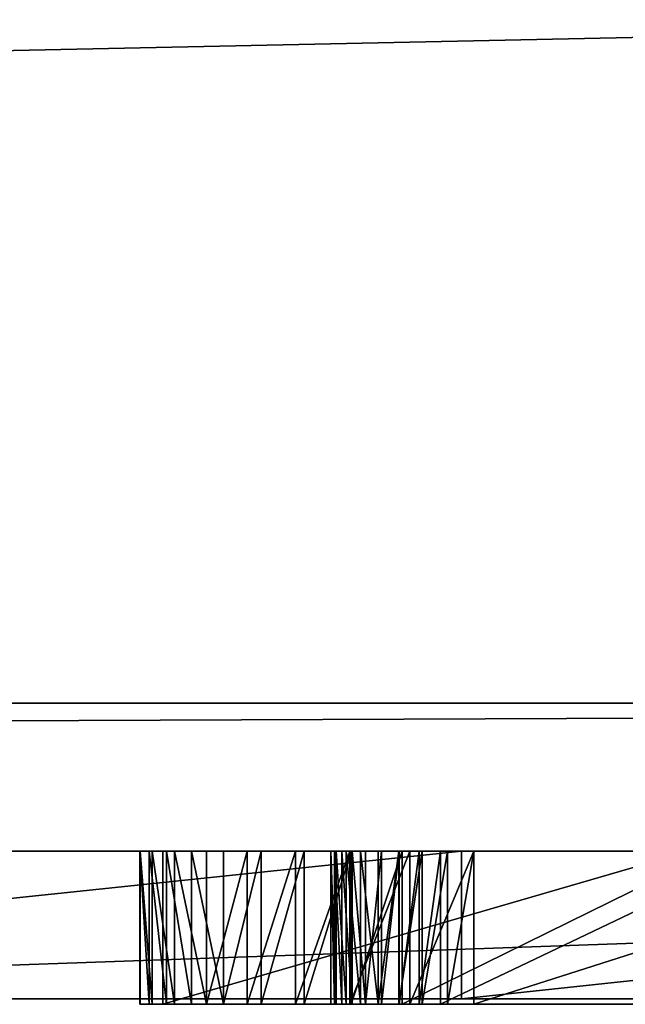
# Model space of a CAD drawing. Units: millimetres. Extents: x 0 to 550, y -1 to 500.
# Drawn here: x 68 to 69, y -1 to 0 of the extents above; entities that cross this region are included whole.
import ezdxf

# ---------------------------------------------------------------- set-up
doc = ezdxf.new("R2010")
doc.units = ezdxf.units.MM
doc.header["$LTSCALE"] = 25.4
doc.layers.get('0').update_dxf_attribs({"true_color": 0xffffff})

# ---------------------------------------------------------------- blocks, each defined once
blk = doc.blocks.new('Grupuj#6')
at = {"color": 0}
for p, q in [((29.1853, 0.2, 3.4501), (27.2786, 0.2, 3.4501)), ((27.2786, 0.2, 4.5563), (32.9614, 0.2, 4.5563)), ((27.2786, 0.2, 4.5563), (32.9614, 0.2, 4.5563)), ((29.1853, 0.2, 3.4501), (27.2786, 0.2, 3.4501)), ((29.1853, 0.2, 3.4501), (29.1853, 0, 3.4501)), ((31.0547, 0.2, 0.0764), (29.1853, 0.2, 0.0764)), ((29.1853, 0.2, 0.0764), (29.1853, 0, 0.0764)), ((29.1853, 0.2, 0.0764), (29.1853, 0.2, 3.4501)), ((29.1853, 0.2, 0.0764), (29.1853, 0, 0.0764)), ((29.1853, 0.2, 3.4501), (29.1853, 0, 3.4501)), ((31.0547, 0.2, 0.0764), (29.1853, 0.2, 0.0764)), ((29.1853, 0.2, 0.0764), (29.1853, 0.2, 3.4501)), ((29.1853, 0, 3.4501), (27.2786, 0, 3.4501)), ((27.2786, 0, 4.5563), (32.9614, 0, 4.5563)), ((27.2786, 0, 4.5563), (32.9614, 0, 4.5563)), ((29.1853, 0, 3.4501), (27.2786, 0, 3.4501)), ((31.0547, 0, 0.0764), (29.1853, 0, 0.0764)), ((29.1853, 0, 0.0764), (29.1853, 0, 3.4501)), ((31.0547, 0, 0.0764), (29.1853, 0, 0.0764)), ((29.1853, 0, 0.0764), (29.1853, 0, 3.4501))]:
    blk.add_line(p, q, dxfattribs=at)
mesh = blk.add_polyface(dxfattribs=at)
corners = [(29.1853, 0.2, 3.4501), (27.2786, 0, 3.4501), (27.2786, 0.2, 3.4501), (29.1853, 0, 3.4501)]
mesh.append_faces([[corners[k] for k in face] for face in [(0, 1, 2), (1, 0, 3)]], dxfattribs={"vtx0": -1, "color": 0})
mesh = blk.add_polyface(dxfattribs=at)
corners = [(27.2786, 0, 4.5563), (32.9614, 0.2, 4.5563), (27.2786, 0.2, 4.5563), (32.9614, 0, 4.5563)]
mesh.append_faces([[corners[k] for k in face] for face in [(0, 1, 2), (1, 0, 3)]], dxfattribs={"vtx0": -1, "color": 0})
mesh = blk.add_polyface(dxfattribs=at)
corners = [(27.2786, 0.2, 4.5563), (29.1853, 0.2, 3.4501), (27.2786, 0.2, 3.4501), (31.0547, 0.2, 3.4501), (32.9614, 0.2, 3.4501), (32.9614, 0.2, 4.5563), (31.0547, 0.2, 0.0764), (29.1853, 0.2, 0.0764)]
mesh.append_faces([[corners[k] for k in face] for face in [(0, 1, 2), (4, 0, 5), (1, 6, 7)]], dxfattribs={"vtx0": -1, "color": 0})
mesh.append_faces([[corners[k] for k in face] for face in [(3, 0, 4), (6, 1, 3)]], dxfattribs={"vtx0": -1, "vtx1": -1, "color": 0})
mesh.append_faces([[corners[k] for k in face] for face in [(1, 0, 3)]], dxfattribs={"vtx0": -1, "vtx1": -1, "vtx2": -1, "color": 0})
mesh = blk.add_polyface(dxfattribs=at)
corners = [(31.0547, 0.2, 0.0764), (29.1853, 0, 0.0764), (29.1853, 0.2, 0.0764), (31.0547, 0, 0.0764)]
mesh.append_faces([[corners[k] for k in face] for face in [(0, 1, 2), (1, 0, 3)]], dxfattribs={"vtx0": -1, "color": 0})
mesh = blk.add_polyface(dxfattribs=at)
corners = [(29.1853, 0, 3.4501), (29.1853, 0.2, 0.0764), (29.1853, 0, 0.0764), (29.1853, 0.2, 3.4501)]
mesh.append_faces([[corners[k] for k in face] for face in [(0, 1, 2), (1, 0, 3)]], dxfattribs={"vtx0": -1, "color": 0})
mesh = blk.add_polyface(dxfattribs=at)
corners = [(31.0547, 0, 0.0764), (29.1853, 0, 3.4501), (29.1853, 0, 0.0764), (31.0547, 0, 3.4501), (27.2786, 0, 4.5563), (27.2786, 0, 3.4501), (32.9614, 0, 3.4501), (32.9614, 0, 4.5563)]
mesh.append_faces([[corners[k] for k in face] for face in [(0, 1, 2), (1, 4, 5), (4, 6, 7)]], dxfattribs={"vtx0": -1, "color": 0})
mesh.append_faces([[corners[k] for k in face] for face in [(4, 1, 3)]], dxfattribs={"vtx0": -1, "vtx1": -1, "vtx2": -1, "color": 0})
mesh.append_faces([[corners[k] for k in face] for face in [(1, 0, 3), (4, 3, 6)]], dxfattribs={"vtx0": -1, "vtx2": -1, "color": 0})
blk = doc.blocks.new('Grupuj#8')
at = {"color": 0}
for p, q in [((49, 0.2, 0), (1, 0.2)), ((49, 0.2, 0), (1, 0.2)), ((1, 0.2, 20), (49, 0.2, 20)), ((1, 0.2, 20), (49, 0.2, 20))]:
    blk.add_line(p, q, dxfattribs=at)
mesh = blk.add_polyface(dxfattribs=at)
corners = [(49, 1.2, 0), (1, 0.2), (1, 1.2), (49, 0.2, 0)]
mesh.append_faces([[corners[k] for k in face] for face in [(0, 1, 2), (1, 0, 3)]], dxfattribs={"vtx0": -1, "color": 0})
mesh = blk.add_polyface(dxfattribs=at)
corners = [(1, 0.2, 20), (49, 1.2, 20), (1, 1.2, 20), (49, 0.2, 20)]
mesh.append_faces([[corners[k] for k in face] for face in [(0, 1, 2), (1, 0, 3)]], dxfattribs={"vtx0": -1, "color": 0})
mesh = blk.add_polyface(dxfattribs=at)
corners = [(49, 0.2, 0), (2, 0, 2), (1, 0.2), (48, 0, 2)]
mesh.append_faces([[corners[k] for k in face] for face in [(0, 1, 2), (1, 0, 3)]], dxfattribs={"vtx0": -1, "color": 0})
mesh = blk.add_polyface(dxfattribs=at)
corners = [(49, 0.2, 20), (2, 0, 18), (48, 0, 18), (1, 0.2, 20)]
mesh.append_faces([[corners[k] for k in face] for face in [(0, 1, 2), (1, 0, 3)]], dxfattribs={"vtx0": -1, "color": 0})
mesh = blk.add_polyface(dxfattribs=at)
corners = [(48, 0, 18), (2, 0, 2), (48, 0, 2), (2, 0, 18)]
mesh.append_faces([[corners[k] for k in face] for face in [(0, 1, 2), (1, 0, 3)]], dxfattribs={"vtx0": -1, "color": 0})
blk = doc.blocks.new('Grupuj#9')
at = {"color": 0}
for p, q in [((28.7793, 0.2075, 1.6625), (28.7917, 0.2075, 1.5996)), ((28.7798, 0.2075, 1.7329), (28.7793, 0.2075, 1.6625)), ((28.7793, 0.2075, 1.6625), (28.7917, 0.2075, 1.5996)), ((28.7793, 0.2075, 1.6625), (28.7793, 0, 1.6625)), ((28.7798, 0.2075, 1.7329), (28.7793, 0.2075, 1.6625)), ((28.7793, 0.2075, 1.6625), (28.7793, 0, 1.6625)), ((28.7957, 0.2075, 1.8041), (28.7798, 0.2075, 1.7329)), ((28.7957, 0.2075, 1.8041), (28.7798, 0.2075, 1.7329)), ((28.7798, 0.2075, 1.7329), (28.7798, 0, 1.7329)), ((28.7798, 0.2075, 1.7329), (28.7798, 0, 1.7329)), ((28.7917, 0.2075, 1.5996), (28.8153, 0.2075, 1.5416)), ((28.7917, 0.2075, 1.5996), (28.7917, 0, 1.5996)), ((28.7917, 0.2075, 1.5996), (28.8153, 0.2075, 1.5416)), ((28.7917, 0.2075, 1.5996), (28.7917, 0, 1.5996)), ((28.8261, 0.2075, 1.8699), (28.7957, 0.2075, 1.8041)), ((28.8261, 0.2075, 1.8699), (28.7957, 0.2075, 1.8041)), ((28.7957, 0.2075, 1.8041), (28.7957, 0, 1.8041)), ((28.7957, 0.2075, 1.8041), (28.7957, 0, 1.8041)), ((28.8101, 0.2075, 0.6555), (28.8101, 0.2075, 0.855)), ((29.5231, 0.2075, 0.855), (28.8101, 0.2075, 0.855)), ((28.8101, 0.2075, 0.6555), (29.5231, 0.2075, 0.6555)), ((28.8101, 0.2075, 0.6555), (29.5231, 0.2075, 0.6555)), ((28.8101, 0.2075, 0.6555), (28.8101, 0, 0.6555)), ((28.8101, 0.2075, 0.6555), (28.8101, 0.2075, 0.855)), ((28.8101, 0.2075, 0.6555), (28.8101, 0, 0.6555)), ((28.8101, 0.2075, 0.855), (28.8101, 0, 0.855)), ((29.5231, 0.2075, 0.855), (28.8101, 0.2075, 0.855)), ((28.8101, 0.2075, 0.855), (28.8101, 0, 0.855)), ((28.8153, 0.2075, 1.5416), (28.8492, 0.2075, 1.4889)), ((28.8153, 0.2075, 1.5416), (28.8492, 0.2075, 1.4889)), ((28.8153, 0.2075, 1.5416), (28.8153, 0, 1.5416)), ((28.8153, 0.2075, 1.5416), (28.8153, 0, 1.5416)), ((28.8695, 0.2075, 1.929), (28.8261, 0.2075, 1.8699)), ((28.8261, 0.2075, 1.8699), (28.8261, 0, 1.8699)), ((28.8695, 0.2075, 1.929), (28.8261, 0.2075, 1.8699)), ((28.8261, 0.2075, 1.8699), (28.8261, 0, 1.8699)), ((28.8492, 0.2075, 1.4889), (28.8922, 0.2075, 1.4419)), ((28.8492, 0.2075, 1.4889), (28.8492, 0, 1.4889)), ((28.8492, 0.2075, 1.4889), (28.8922, 0.2075, 1.4419)), ((28.8492, 0.2075, 1.4889), (28.8492, 0, 1.4889)), ((28.9246, 0.2075, 1.9801), (28.8695, 0.2075, 1.929)), ((28.8695, 0.2075, 1.929), (28.8695, 0, 1.929)), ((28.9246, 0.2075, 1.9801), (28.8695, 0.2075, 1.929)), ((28.8695, 0.2075, 1.929), (28.8695, 0, 1.929)), ((28.8922, 0.2075, 1.4419), (28.9433, 0.2075, 1.401)), ((28.8922, 0.2075, 1.4419), (28.8922, 0, 1.4419)), ((28.8922, 0.2075, 1.4419), (28.9433, 0.2075, 1.401)), ((28.8922, 0.2075, 1.4419), (28.8922, 0, 1.4419)), ((28.9897, 0.2075, 2.0221), (28.9246, 0.2075, 1.9801)), ((28.9897, 0.2075, 2.0221), (28.9246, 0.2075, 1.9801)), ((28.9246, 0.2075, 1.9801), (28.9246, 0, 1.9801)), ((28.9246, 0.2075, 1.9801), (28.9246, 0, 1.9801)), ((28.9433, 0.2075, 1.401), (29.0014, 0.2075, 1.3667)), ((28.9433, 0.2075, 1.401), (29.0014, 0.2075, 1.3667)), ((28.9433, 0.2075, 1.401), (28.9433, 0, 1.401)), ((28.9433, 0.2075, 1.401), (28.9433, 0, 1.401)), ((29.0636, 0.2075, 2.0537), (28.9897, 0.2075, 2.0221)), ((28.9897, 0.2075, 2.0221), (28.9897, 0, 2.0221)), ((29.0636, 0.2075, 2.0537), (28.9897, 0.2075, 2.0221)), ((28.9897, 0.2075, 2.0221), (28.9897, 0, 2.0221)), ((29.0014, 0.2075, 1.3667), (29.0654, 0.2075, 1.3394)), ((29.0014, 0.2075, 1.3667), (29.0014, 0, 1.3667)), ((29.0014, 0.2075, 1.3667), (29.0654, 0.2075, 1.3394)), ((29.0014, 0.2075, 1.3667), (29.0014, 0, 1.3667)), ((29.0376, 0.2075, 1.6798), (29.0379, 0.2075, 1.7131)), ((29.0428, 0.2075, 1.6496), (29.0376, 0.2075, 1.6798)), ((29.0428, 0.2075, 1.6496), (29.0376, 0.2075, 1.6798)), ((29.0376, 0.2075, 1.6798), (29.0376, 0, 1.6798)), ((29.0376, 0.2075, 1.6798), (29.0379, 0.2075, 1.7131)), ((29.0376, 0.2075, 1.6798), (29.0376, 0, 1.6798)), ((29.0379, 0.2075, 1.7131), (29.045, 0.2075, 1.7467)), ((29.0379, 0.2075, 1.7131), (29.045, 0.2075, 1.7467)), ((29.0379, 0.2075, 1.7131), (29.0379, 0, 1.7131)), ((29.0379, 0.2075, 1.7131), (29.0379, 0, 1.7131)), ((29.0526, 0.2075, 1.6217), (29.0428, 0.2075, 1.6496)), ((29.0526, 0.2075, 1.6217), (29.0428, 0.2075, 1.6496)), ((29.0428, 0.2075, 1.6496), (29.0428, 0, 1.6496)), ((29.0428, 0.2075, 1.6496), (29.0428, 0, 1.6496)), ((29.045, 0.2075, 1.7467), (29.0586, 0.2075, 1.7781)), ((29.045, 0.2075, 1.7467), (29.045, 0, 1.7467)), ((29.045, 0.2075, 1.7467), (29.0586, 0.2075, 1.7781)), ((29.045, 0.2075, 1.7467), (29.045, 0, 1.7467)), ((29.0668, 0.2075, 1.5964), (29.0526, 0.2075, 1.6217)), ((29.0526, 0.2075, 1.6217), (29.0526, 0, 1.6217)), ((29.0668, 0.2075, 1.5964), (29.0526, 0.2075, 1.6217)), ((29.0526, 0.2075, 1.6217), (29.0526, 0, 1.6217)), ((29.0586, 0.2075, 1.7781), (29.0777, 0.2075, 1.8066)), ((29.0586, 0.2075, 1.7781), (29.0777, 0.2075, 1.8066)), ((29.0586, 0.2075, 1.7781), (29.0586, 0, 1.7781)), ((29.0586, 0.2075, 1.7781), (29.0586, 0, 1.7781)), ((29.1446, 0.2075, 2.0735), (29.0636, 0.2075, 2.0537)), ((29.0636, 0.2075, 2.0537), (29.0636, 0, 2.0537)), ((29.1446, 0.2075, 2.0735), (29.0636, 0.2075, 2.0537)), ((29.0636, 0.2075, 2.0537), (29.0636, 0, 2.0537)), ((29.0654, 0.2075, 1.3394), (29.1342, 0.2075, 1.3195)), ((29.0654, 0.2075, 1.3394), (29.1342, 0.2075, 1.3195)), ((29.0654, 0.2075, 1.3394), (29.0654, 0, 1.3394)), ((29.0654, 0.2075, 1.3394), (29.0654, 0, 1.3394)), ((29.0847, 0.2075, 1.5738), (29.0668, 0.2075, 1.5964)), ((29.0847, 0.2075, 1.5738), (29.0668, 0.2075, 1.5964)), ((29.0668, 0.2075, 1.5964), (29.0668, 0, 1.5964)), ((29.0668, 0.2075, 1.5964), (29.0668, 0, 1.5964)), ((29.0777, 0.2075, 1.8066), (29.1017, 0.2075, 1.8315)), ((29.0777, 0.2075, 1.8066), (29.1017, 0.2075, 1.8315)), ((29.0777, 0.2075, 1.8066), (29.0777, 0, 1.8066)), ((29.0777, 0.2075, 1.8066), (29.0777, 0, 1.8066)), ((29.1061, 0.2075, 1.5542), (29.0847, 0.2075, 1.5738)), ((29.0847, 0.2075, 1.5738), (29.0847, 0, 1.5738)), ((29.1061, 0.2075, 1.5542), (29.0847, 0.2075, 1.5738)), ((29.0847, 0.2075, 1.5738), (29.0847, 0, 1.5738)), ((29.1017, 0.2075, 1.8315), (29.1299, 0.2075, 1.8521)), ((29.1017, 0.2075, 1.8315), (29.1299, 0.2075, 1.8521)), ((29.1017, 0.2075, 1.8315), (29.1017, 0, 1.8315)), ((29.1017, 0.2075, 1.8315), (29.1017, 0, 1.8315)), ((29.1304, 0.2075, 1.5379), (29.1061, 0.2075, 1.5542)), ((29.1061, 0.2075, 1.5542), (29.1061, 0, 1.5542)), ((29.1304, 0.2075, 1.5379), (29.1061, 0.2075, 1.5542)), ((29.1061, 0.2075, 1.5542), (29.1061, 0, 1.5542)), ((29.1299, 0.2075, 1.8521), (29.1614, 0.2075, 1.8676)), ((29.1299, 0.2075, 1.8521), (29.1299, 0, 1.8521)), ((29.1299, 0.2075, 1.8521), (29.1614, 0.2075, 1.8676)), ((29.1299, 0.2075, 1.8521), (29.1299, 0, 1.8521)), ((29.1572, 0.2075, 1.5251), (29.1304, 0.2075, 1.5379)), ((29.1304, 0.2075, 1.5379), (29.1304, 0, 1.5379)), ((29.1572, 0.2075, 1.5251), (29.1304, 0.2075, 1.5379)), ((29.1304, 0.2075, 1.5379), (29.1304, 0, 1.5379)), ((29.1342, 0.2075, 1.3195), (29.5555, 0.2075, 1.2254)), ((29.1342, 0.2075, 1.3195), (29.1342, 0, 1.3195)), ((29.1342, 0.2075, 1.3195), (29.5555, 0.2075, 1.2254)), ((29.1342, 0.2075, 1.3195), (29.1342, 0, 1.3195)), ((29.2314, 0.2075, 2.0804), (29.1446, 0.2075, 2.0735)), ((29.2314, 0.2075, 2.0804), (29.1446, 0.2075, 2.0735)), ((29.1446, 0.2075, 2.0735), (29.1446, 0, 2.0735)), ((29.1446, 0.2075, 2.0735), (29.1446, 0, 2.0735)), ((29.1861, 0.2075, 1.5161), (29.1572, 0.2075, 1.5251)), ((29.1572, 0.2075, 1.5251), (29.1572, 0, 1.5251)), ((29.1861, 0.2075, 1.5161), (29.1572, 0.2075, 1.5251)), ((29.1572, 0.2075, 1.5251), (29.1572, 0, 1.5251)), ((29.1614, 0.2075, 1.8676), (29.1955, 0.2075, 1.8775)), ((29.1614, 0.2075, 1.8676), (29.1955, 0.2075, 1.8775)), ((29.1614, 0.2075, 1.8676), (29.1614, 0, 1.8676)), ((29.1614, 0.2075, 1.8676), (29.1614, 0, 1.8676)), ((29.6203, 0.2075, 1.4164), (29.1861, 0.2075, 1.5161)), ((29.1861, 0.2075, 1.5161), (29.1861, 0, 1.5161)), ((29.6203, 0.2075, 1.4164), (29.1861, 0.2075, 1.5161)), ((29.1861, 0.2075, 1.5161), (29.1861, 0, 1.5161)), ((29.1955, 0.2075, 1.8775), (29.2314, 0.2075, 1.8809)), ((29.1955, 0.2075, 1.8775), (29.2314, 0.2075, 1.8809)), ((29.1955, 0.2075, 1.8775), (29.1955, 0, 1.8775)), ((29.1955, 0.2075, 1.8775), (29.1955, 0, 1.8775)), ((29.8796, 0.2075, 2.0804), (29.2314, 0.2075, 2.0804)), ((29.2314, 0.2075, 1.8809), (29.8796, 0.2075, 1.8809)), ((29.2314, 0.2075, 1.8809), (29.2314, 0, 1.8809)), ((29.2314, 0.2075, 1.8809), (29.8796, 0.2075, 1.8809)), ((29.2314, 0.2075, 1.8809), (29.2314, 0, 1.8809)), ((29.2314, 0.2075, 2.0804), (29.2314, 0, 2.0804)), ((29.8796, 0.2075, 2.0804), (29.2314, 0.2075, 2.0804)), ((29.2314, 0.2075, 2.0804), (29.2314, 0, 2.0804)), ((28.7798, 0, 1.7329), (28.7793, 0, 1.6625)), ((28.7793, 0, 1.6625), (28.7917, 0, 1.5996)), ((28.7793, 0, 1.6625), (28.7917, 0, 1.5996)), ((28.7798, 0, 1.7329), (28.7793, 0, 1.6625)), ((28.7957, 0, 1.8041), (28.7798, 0, 1.7329)), ((28.7957, 0, 1.8041), (28.7798, 0, 1.7329)), ((28.7917, 0, 1.5996), (28.8153, 0, 1.5416)), ((28.7917, 0, 1.5996), (28.8153, 0, 1.5416)), ((28.8261, 0, 1.8699), (28.7957, 0, 1.8041)), ((28.8261, 0, 1.8699), (28.7957, 0, 1.8041)), ((28.8101, 0, 0.6555), (28.8101, 0, 0.855)), ((28.8101, 0, 0.6555), (29.5231, 0, 0.6555)), ((29.5231, 0, 0.855), (28.8101, 0, 0.855)), ((28.8101, 0, 0.6555), (29.5231, 0, 0.6555)), ((28.8101, 0, 0.6555), (28.8101, 0, 0.855)), ((29.5231, 0, 0.855), (28.8101, 0, 0.855)), ((28.8153, 0, 1.5416), (28.8492, 0, 1.4889)), ((28.8153, 0, 1.5416), (28.8492, 0, 1.4889)), ((28.8695, 0, 1.929), (28.8261, 0, 1.8699)), ((28.8695, 0, 1.929), (28.8261, 0, 1.8699)), ((28.8492, 0, 1.4889), (28.8922, 0, 1.4419)), ((28.8492, 0, 1.4889), (28.8922, 0, 1.4419)), ((28.9246, 0, 1.9801), (28.8695, 0, 1.929)), ((28.9246, 0, 1.9801), (28.8695, 0, 1.929)), ((28.8922, 0, 1.4419), (28.9433, 0, 1.401)), ((28.8922, 0, 1.4419), (28.9433, 0, 1.401)), ((28.9897, 0, 2.0221), (28.9246, 0, 1.9801)), ((28.9897, 0, 2.0221), (28.9246, 0, 1.9801)), ((28.9433, 0, 1.401), (29.0014, 0, 1.3667)), ((28.9433, 0, 1.401), (29.0014, 0, 1.3667)), ((29.0636, 0, 2.0537), (28.9897, 0, 2.0221)), ((29.0636, 0, 2.0537), (28.9897, 0, 2.0221)), ((29.0014, 0, 1.3667), (29.0654, 0, 1.3394)), ((29.0014, 0, 1.3667), (29.0654, 0, 1.3394)), ((29.0428, 0, 1.6496), (29.0376, 0, 1.6798)), ((29.0376, 0, 1.6798), (29.0379, 0, 1.7131)), ((29.0428, 0, 1.6496), (29.0376, 0, 1.6798)), ((29.0376, 0, 1.6798), (29.0379, 0, 1.7131)), ((29.0379, 0, 1.7131), (29.045, 0, 1.7467)), ((29.0379, 0, 1.7131), (29.045, 0, 1.7467)), ((29.0526, 0, 1.6217), (29.0428, 0, 1.6496)), ((29.0526, 0, 1.6217), (29.0428, 0, 1.6496)), ((29.045, 0, 1.7467), (29.0586, 0, 1.7781)), ((29.045, 0, 1.7467), (29.0586, 0, 1.7781)), ((29.0668, 0, 1.5964), (29.0526, 0, 1.6217)), ((29.0668, 0, 1.5964), (29.0526, 0, 1.6217)), ((29.0586, 0, 1.7781), (29.0777, 0, 1.8066)), ((29.0586, 0, 1.7781), (29.0777, 0, 1.8066)), ((29.1446, 0, 2.0735), (29.0636, 0, 2.0537)), ((29.1446, 0, 2.0735), (29.0636, 0, 2.0537)), ((29.0654, 0, 1.3394), (29.1342, 0, 1.3195)), ((29.0654, 0, 1.3394), (29.1342, 0, 1.3195)), ((29.0847, 0, 1.5738), (29.0668, 0, 1.5964)), ((29.0847, 0, 1.5738), (29.0668, 0, 1.5964)), ((29.0777, 0, 1.8066), (29.1017, 0, 1.8315)), ((29.0777, 0, 1.8066), (29.1017, 0, 1.8315)), ((29.1061, 0, 1.5542), (29.0847, 0, 1.5738)), ((29.1061, 0, 1.5542), (29.0847, 0, 1.5738)), ((29.1017, 0, 1.8315), (29.1299, 0, 1.8521)), ((29.1017, 0, 1.8315), (29.1299, 0, 1.8521)), ((29.1304, 0, 1.5379), (29.1061, 0, 1.5542)), ((29.1304, 0, 1.5379), (29.1061, 0, 1.5542)), ((29.1299, 0, 1.8521), (29.1614, 0, 1.8676)), ((29.1299, 0, 1.8521), (29.1614, 0, 1.8676)), ((29.1572, 0, 1.5251), (29.1304, 0, 1.5379)), ((29.1572, 0, 1.5251), (29.1304, 0, 1.5379)), ((29.1342, 0, 1.3195), (29.5555, 0, 1.2254)), ((29.1342, 0, 1.3195), (29.5555, 0, 1.2254)), ((29.2314, 0, 2.0804), (29.1446, 0, 2.0735)), ((29.2314, 0, 2.0804), (29.1446, 0, 2.0735)), ((29.1861, 0, 1.5161), (29.1572, 0, 1.5251)), ((29.1861, 0, 1.5161), (29.1572, 0, 1.5251)), ((29.1614, 0, 1.8676), (29.1955, 0, 1.8775)), ((29.1614, 0, 1.8676), (29.1955, 0, 1.8775)), ((29.6203, 0, 1.4164), (29.1861, 0, 1.5161)), ((29.6203, 0, 1.4164), (29.1861, 0, 1.5161)), ((29.1955, 0, 1.8775), (29.2314, 0, 1.8809)), ((29.1955, 0, 1.8775), (29.2314, 0, 1.8809)), ((29.2314, 0, 1.8809), (29.8796, 0, 1.8809)), ((29.8796, 0, 2.0804), (29.2314, 0, 2.0804)), ((29.2314, 0, 1.8809), (29.8796, 0, 1.8809)), ((29.8796, 0, 2.0804), (29.2314, 0, 2.0804))]:
    blk.add_line(p, q, dxfattribs=at)
mesh = blk.add_polyface(dxfattribs=at)
corners = [(28.8101, 0.2075, 0.855), (29.5231, 0.2075, 0.6555), (28.8101, 0.2075, 0.6555), (29.6099, 0.2075, 0.6623), (29.691, 0.2075, 0.6822), (29.7648, 0.2075, 0.7137), (29.83, 0.2075, 0.7557), (29.885, 0.2075, 0.8068), (29.5231, 0.2075, 0.855), (29.9284, 0.2075, 0.8659), (29.559, 0.2075, 0.8584), (29.5931, 0.2075, 0.8682), (29.9588, 0.2075, 0.9317), (29.6246, 0.2075, 0.8838), (29.6528, 0.2075, 0.9043), (29.6768, 0.2075, 0.9292), (29.696, 0.2075, 0.9577), (29.9747, 0.2075, 1.0029), (29.7095, 0.2075, 0.9891), (29.7166, 0.2075, 1.0227), (29.9752, 0.2075, 1.0724), (29.7169, 0.2075, 1.0574), (29.7117, 0.2075, 1.0895), (29.9629, 0.2075, 1.1342), (29.7015, 0.2075, 1.1185), (29.6868, 0.2075, 1.1443), (29.9392, 0.2075, 1.1917), (29.6679, 0.2075, 1.167), (29.6449, 0.2075, 1.1865), (29.6183, 0.2075, 1.2027), (29.9054, 0.2075, 1.2445), (29.5884, 0.2075, 1.2157), (29.5555, 0.2075, 1.2254), (29.1342, 0.2075, 1.3195), (29.8623, 0.2075, 1.292), (29.8112, 0.2075, 1.3334), (29.0654, 0.2075, 1.3394), (29.7532, 0.2075, 1.3684), (29.0014, 0.2075, 1.3667), (28.9433, 0.2075, 1.401), (29.6892, 0.2075, 1.3962), (29.6203, 0.2075, 1.4164), (28.8922, 0.2075, 1.4419), (29.1861, 0.2075, 1.5161), (28.8492, 0.2075, 1.4889), (28.8153, 0.2075, 1.5416), (29.1572, 0.2075, 1.5251), (29.1304, 0.2075, 1.5379), (29.1061, 0.2075, 1.5542), (28.7917, 0.2075, 1.5996), (29.0847, 0.2075, 1.5738), (29.0668, 0.2075, 1.5964), (29.0526, 0.2075, 1.6217), (28.7793, 0.2075, 1.6625), (29.0428, 0.2075, 1.6496), (29.0376, 0.2075, 1.6798), (28.7798, 0.2075, 1.7329), (29.0379, 0.2075, 1.7131), (29.045, 0.2075, 1.7467), (28.7957, 0.2075, 1.8041), (29.0586, 0.2075, 1.7781), (29.0777, 0.2075, 1.8066), (28.8261, 0.2075, 1.8699), (29.1017, 0.2075, 1.8315), (29.1299, 0.2075, 1.8521), (29.1614, 0.2075, 1.8676), (29.1955, 0.2075, 1.8775), (28.8695, 0.2075, 1.929), (29.2314, 0.2075, 1.8809), (29.8796, 0.2075, 1.8809), (29.8796, 0.2075, 2.0804), (28.9246, 0.2075, 1.9801), (28.9897, 0.2075, 2.0221), (29.0636, 0.2075, 2.0537), (29.1446, 0.2075, 2.0735), (29.2314, 0.2075, 2.0804)]
mesh.append_faces([[corners[k] for k in face] for face in [(0, 1, 2), (70, 74, 75)]], dxfattribs={"vtx0": -1, "color": 0})
mesh.append_faces([[corners[k] for k in face] for face in [(1, 0, 3), (3, 0, 4), (4, 0, 5), (5, 0, 6), (6, 0, 7), (9, 11, 12), (12, 16, 17), (17, 19, 20), (20, 22, 23), (23, 25, 26), (26, 29, 30), (30, 33, 34), (34, 33, 35), (35, 36, 37), (37, 39, 40), (40, 39, 41), (41, 42, 43), (43, 45, 46), (46, 45, 47), (47, 45, 48), (48, 49, 50), (50, 49, 51), (51, 49, 52), (52, 53, 54), (54, 53, 55), (55, 56, 57), (57, 56, 58), (58, 59, 60), (60, 59, 61), (61, 62, 63), (63, 62, 64), (64, 62, 65), (65, 62, 66), (66, 67, 68), (68, 67, 69), (69, 67, 70)]], dxfattribs={"vtx0": -1, "vtx1": -1, "color": 0})
mesh.append_faces([[corners[k] for k in face] for face in [(7, 0, 8), (8, 9, 7), (9, 8, 10), (9, 10, 11), (12, 11, 13), (12, 13, 14), (12, 14, 15), (12, 15, 16), (17, 16, 18), (17, 18, 19), (20, 19, 21), (20, 21, 22), (23, 22, 24), (23, 24, 25), (26, 25, 27), (26, 27, 28), (26, 28, 29), (30, 29, 31), (30, 31, 32), (30, 32, 33), (35, 33, 36), (37, 36, 38), (37, 38, 39), (41, 39, 42), (43, 42, 44), (43, 44, 45), (48, 45, 49), (52, 49, 53), (55, 53, 56), (58, 56, 59), (61, 59, 62), (66, 62, 67), (70, 67, 71), (70, 71, 72), (70, 72, 73), (70, 73, 74)]], dxfattribs={"vtx0": -1, "vtx2": -1, "color": 0})
mesh = blk.add_polyface(dxfattribs=at)
corners = [(28.7793, 0.2075, 1.6625), (28.7917, 0, 1.5996), (28.7793, 0, 1.6625), (28.7917, 0.2075, 1.5996)]
mesh.append_faces([[corners[k] for k in face] for face in [(0, 1, 2), (1, 0, 3)]], dxfattribs={"vtx0": -1, "color": 0})
mesh = blk.add_polyface(dxfattribs=at)
corners = [(28.7798, 0, 1.7329), (28.7793, 0.2075, 1.6625), (28.7793, 0, 1.6625), (28.7798, 0.2075, 1.7329)]
mesh.append_faces([[corners[k] for k in face] for face in [(0, 1, 2), (1, 0, 3)]], dxfattribs={"vtx0": -1, "color": 0})
mesh = blk.add_polyface(dxfattribs=at)
corners = [(28.7957, 0, 1.8041), (28.7798, 0.2075, 1.7329), (28.7798, 0, 1.7329), (28.7957, 0.2075, 1.8041)]
mesh.append_faces([[corners[k] for k in face] for face in [(0, 1, 2), (1, 0, 3)]], dxfattribs={"vtx0": -1, "color": 0})
mesh = blk.add_polyface(dxfattribs=at)
corners = [(28.7917, 0.2075, 1.5996), (28.8153, 0, 1.5416), (28.7917, 0, 1.5996), (28.8153, 0.2075, 1.5416)]
mesh.append_faces([[corners[k] for k in face] for face in [(0, 1, 2), (1, 0, 3)]], dxfattribs={"vtx0": -1, "color": 0})
mesh = blk.add_polyface(dxfattribs=at)
corners = [(28.8261, 0, 1.8699), (28.7957, 0.2075, 1.8041), (28.7957, 0, 1.8041), (28.8261, 0.2075, 1.8699)]
mesh.append_faces([[corners[k] for k in face] for face in [(0, 1, 2), (1, 0, 3)]], dxfattribs={"vtx0": -1, "color": 0})
mesh = blk.add_polyface(dxfattribs=at)
corners = [(29.5231, 0.2075, 0.6555), (28.8101, 0, 0.6555), (28.8101, 0.2075, 0.6555), (29.5231, 0, 0.6555)]
mesh.append_faces([[corners[k] for k in face] for face in [(0, 1, 2), (1, 0, 3)]], dxfattribs={"vtx0": -1, "color": 0})
mesh = blk.add_polyface(dxfattribs=at)
corners = [(28.8101, 0, 0.855), (28.8101, 0.2075, 0.6555), (28.8101, 0, 0.6555), (28.8101, 0.2075, 0.855)]
mesh.append_faces([[corners[k] for k in face] for face in [(0, 1, 2), (1, 0, 3)]], dxfattribs={"vtx0": -1, "color": 0})
mesh = blk.add_polyface(dxfattribs=at)
corners = [(28.8101, 0, 0.855), (29.5231, 0.2075, 0.855), (28.8101, 0.2075, 0.855), (29.5231, 0, 0.855)]
mesh.append_faces([[corners[k] for k in face] for face in [(0, 1, 2), (1, 0, 3)]], dxfattribs={"vtx0": -1, "color": 0})
mesh = blk.add_polyface(dxfattribs=at)
corners = [(28.8153, 0.2075, 1.5416), (28.8492, 0, 1.4889), (28.8153, 0, 1.5416), (28.8492, 0.2075, 1.4889)]
mesh.append_faces([[corners[k] for k in face] for face in [(0, 1, 2), (1, 0, 3)]], dxfattribs={"vtx0": -1, "color": 0})
mesh = blk.add_polyface(dxfattribs=at)
corners = [(28.8695, 0, 1.929), (28.8261, 0.2075, 1.8699), (28.8261, 0, 1.8699), (28.8695, 0.2075, 1.929)]
mesh.append_faces([[corners[k] for k in face] for face in [(0, 1, 2), (1, 0, 3)]], dxfattribs={"vtx0": -1, "color": 0})
mesh = blk.add_polyface(dxfattribs=at)
corners = [(28.8492, 0.2075, 1.4889), (28.8922, 0, 1.4419), (28.8492, 0, 1.4889), (28.8922, 0.2075, 1.4419)]
mesh.append_faces([[corners[k] for k in face] for face in [(0, 1, 2), (1, 0, 3)]], dxfattribs={"vtx0": -1, "color": 0})
mesh = blk.add_polyface(dxfattribs=at)
corners = [(28.8695, 0, 1.929), (28.9246, 0.2075, 1.9801), (28.8695, 0.2075, 1.929), (28.9246, 0, 1.9801)]
mesh.append_faces([[corners[k] for k in face] for face in [(0, 1, 2), (1, 0, 3)]], dxfattribs={"vtx0": -1, "color": 0})
mesh = blk.add_polyface(dxfattribs=at)
corners = [(28.9433, 0.2075, 1.401), (28.8922, 0, 1.4419), (28.8922, 0.2075, 1.4419), (28.9433, 0, 1.401)]
mesh.append_faces([[corners[k] for k in face] for face in [(0, 1, 2), (1, 0, 3)]], dxfattribs={"vtx0": -1, "color": 0})
mesh = blk.add_polyface(dxfattribs=at)
corners = [(28.9246, 0, 1.9801), (28.9897, 0.2075, 2.0221), (28.9246, 0.2075, 1.9801), (28.9897, 0, 2.0221)]
mesh.append_faces([[corners[k] for k in face] for face in [(0, 1, 2), (1, 0, 3)]], dxfattribs={"vtx0": -1, "color": 0})
mesh = blk.add_polyface(dxfattribs=at)
corners = [(29.0014, 0.2075, 1.3667), (28.9433, 0, 1.401), (28.9433, 0.2075, 1.401), (29.0014, 0, 1.3667)]
mesh.append_faces([[corners[k] for k in face] for face in [(0, 1, 2), (1, 0, 3)]], dxfattribs={"vtx0": -1, "color": 0})
mesh = blk.add_polyface(dxfattribs=at)
corners = [(28.9897, 0, 2.0221), (29.0636, 0.2075, 2.0537), (28.9897, 0.2075, 2.0221), (29.0636, 0, 2.0537)]
mesh.append_faces([[corners[k] for k in face] for face in [(0, 1, 2), (1, 0, 3)]], dxfattribs={"vtx0": -1, "color": 0})
mesh = blk.add_polyface(dxfattribs=at)
corners = [(29.0654, 0.2075, 1.3394), (29.0014, 0, 1.3667), (29.0014, 0.2075, 1.3667), (29.0654, 0, 1.3394)]
mesh.append_faces([[corners[k] for k in face] for face in [(0, 1, 2), (1, 0, 3)]], dxfattribs={"vtx0": -1, "color": 0})
mesh = blk.add_polyface(dxfattribs=at)
corners = [(29.0428, 0, 1.6496), (29.0376, 0.2075, 1.6798), (29.0376, 0, 1.6798), (29.0428, 0.2075, 1.6496)]
mesh.append_faces([[corners[k] for k in face] for face in [(0, 1, 2), (1, 0, 3)]], dxfattribs={"vtx0": -1, "color": 0})
mesh = blk.add_polyface(dxfattribs=at)
corners = [(29.0376, 0.2075, 1.6798), (29.0379, 0, 1.7131), (29.0376, 0, 1.6798), (29.0379, 0.2075, 1.7131)]
mesh.append_faces([[corners[k] for k in face] for face in [(0, 1, 2), (1, 0, 3)]], dxfattribs={"vtx0": -1, "color": 0})
mesh = blk.add_polyface(dxfattribs=at)
corners = [(29.0379, 0.2075, 1.7131), (29.045, 0, 1.7467), (29.0379, 0, 1.7131), (29.045, 0.2075, 1.7467)]
mesh.append_faces([[corners[k] for k in face] for face in [(0, 1, 2), (1, 0, 3)]], dxfattribs={"vtx0": -1, "color": 0})
mesh = blk.add_polyface(dxfattribs=at)
corners = [(29.0526, 0, 1.6217), (29.0428, 0.2075, 1.6496), (29.0428, 0, 1.6496), (29.0526, 0.2075, 1.6217)]
mesh.append_faces([[corners[k] for k in face] for face in [(0, 1, 2), (1, 0, 3)]], dxfattribs={"vtx0": -1, "color": 0})
mesh = blk.add_polyface(dxfattribs=at)
corners = [(29.045, 0.2075, 1.7467), (29.0586, 0, 1.7781), (29.045, 0, 1.7467), (29.0586, 0.2075, 1.7781)]
mesh.append_faces([[corners[k] for k in face] for face in [(0, 1, 2), (1, 0, 3)]], dxfattribs={"vtx0": -1, "color": 0})
mesh = blk.add_polyface(dxfattribs=at)
corners = [(29.0668, 0, 1.5964), (29.0526, 0.2075, 1.6217), (29.0526, 0, 1.6217), (29.0668, 0.2075, 1.5964)]
mesh.append_faces([[corners[k] for k in face] for face in [(0, 1, 2), (1, 0, 3)]], dxfattribs={"vtx0": -1, "color": 0})
mesh = blk.add_polyface(dxfattribs=at)
corners = [(29.0586, 0.2075, 1.7781), (29.0777, 0, 1.8066), (29.0586, 0, 1.7781), (29.0777, 0.2075, 1.8066)]
mesh.append_faces([[corners[k] for k in face] for face in [(0, 1, 2), (1, 0, 3)]], dxfattribs={"vtx0": -1, "color": 0})
mesh = blk.add_polyface(dxfattribs=at)
corners = [(29.0636, 0, 2.0537), (29.1446, 0.2075, 2.0735), (29.0636, 0.2075, 2.0537), (29.1446, 0, 2.0735)]
mesh.append_faces([[corners[k] for k in face] for face in [(0, 1, 2), (1, 0, 3)]], dxfattribs={"vtx0": -1, "color": 0})
mesh = blk.add_polyface(dxfattribs=at)
corners = [(29.1342, 0.2075, 1.3195), (29.0654, 0, 1.3394), (29.0654, 0.2075, 1.3394), (29.1342, 0, 1.3195)]
mesh.append_faces([[corners[k] for k in face] for face in [(0, 1, 2), (1, 0, 3)]], dxfattribs={"vtx0": -1, "color": 0})
mesh = blk.add_polyface(dxfattribs=at)
corners = [(29.0847, 0, 1.5738), (29.0668, 0.2075, 1.5964), (29.0668, 0, 1.5964), (29.0847, 0.2075, 1.5738)]
mesh.append_faces([[corners[k] for k in face] for face in [(0, 1, 2), (1, 0, 3)]], dxfattribs={"vtx0": -1, "color": 0})
mesh = blk.add_polyface(dxfattribs=at)
corners = [(29.0777, 0.2075, 1.8066), (29.1017, 0, 1.8315), (29.0777, 0, 1.8066), (29.1017, 0.2075, 1.8315)]
mesh.append_faces([[corners[k] for k in face] for face in [(0, 1, 2), (1, 0, 3)]], dxfattribs={"vtx0": -1, "color": 0})
mesh = blk.add_polyface(dxfattribs=at)
corners = [(29.0847, 0, 1.5738), (29.1061, 0.2075, 1.5542), (29.0847, 0.2075, 1.5738), (29.1061, 0, 1.5542)]
mesh.append_faces([[corners[k] for k in face] for face in [(0, 1, 2), (1, 0, 3)]], dxfattribs={"vtx0": -1, "color": 0})
mesh = blk.add_polyface(dxfattribs=at)
corners = [(29.1299, 0.2075, 1.8521), (29.1017, 0, 1.8315), (29.1017, 0.2075, 1.8315), (29.1299, 0, 1.8521)]
mesh.append_faces([[corners[k] for k in face] for face in [(0, 1, 2), (1, 0, 3)]], dxfattribs={"vtx0": -1, "color": 0})
mesh = blk.add_polyface(dxfattribs=at)
corners = [(29.1061, 0, 1.5542), (29.1304, 0.2075, 1.5379), (29.1061, 0.2075, 1.5542), (29.1304, 0, 1.5379)]
mesh.append_faces([[corners[k] for k in face] for face in [(0, 1, 2), (1, 0, 3)]], dxfattribs={"vtx0": -1, "color": 0})
mesh = blk.add_polyface(dxfattribs=at)
corners = [(29.1614, 0.2075, 1.8676), (29.1299, 0, 1.8521), (29.1299, 0.2075, 1.8521), (29.1614, 0, 1.8676)]
mesh.append_faces([[corners[k] for k in face] for face in [(0, 1, 2), (1, 0, 3)]], dxfattribs={"vtx0": -1, "color": 0})
mesh = blk.add_polyface(dxfattribs=at)
corners = [(29.1304, 0, 1.5379), (29.1572, 0.2075, 1.5251), (29.1304, 0.2075, 1.5379), (29.1572, 0, 1.5251)]
mesh.append_faces([[corners[k] for k in face] for face in [(0, 1, 2), (1, 0, 3)]], dxfattribs={"vtx0": -1, "color": 0})
mesh = blk.add_polyface(dxfattribs=at)
corners = [(29.5555, 0.2075, 1.2254), (29.1342, 0, 1.3195), (29.1342, 0.2075, 1.3195), (29.5555, 0, 1.2254)]
mesh.append_faces([[corners[k] for k in face] for face in [(0, 1, 2), (1, 0, 3)]], dxfattribs={"vtx0": -1, "color": 0})
mesh = blk.add_polyface(dxfattribs=at)
corners = [(29.1446, 0, 2.0735), (29.2314, 0.2075, 2.0804), (29.1446, 0.2075, 2.0735), (29.2314, 0, 2.0804)]
mesh.append_faces([[corners[k] for k in face] for face in [(0, 1, 2), (1, 0, 3)]], dxfattribs={"vtx0": -1, "color": 0})
mesh = blk.add_polyface(dxfattribs=at)
corners = [(29.1572, 0, 1.5251), (29.1861, 0.2075, 1.5161), (29.1572, 0.2075, 1.5251), (29.1861, 0, 1.5161)]
mesh.append_faces([[corners[k] for k in face] for face in [(0, 1, 2), (1, 0, 3)]], dxfattribs={"vtx0": -1, "color": 0})
mesh = blk.add_polyface(dxfattribs=at)
corners = [(29.1955, 0.2075, 1.8775), (29.1614, 0, 1.8676), (29.1614, 0.2075, 1.8676), (29.1955, 0, 1.8775)]
mesh.append_faces([[corners[k] for k in face] for face in [(0, 1, 2), (1, 0, 3)]], dxfattribs={"vtx0": -1, "color": 0})
mesh = blk.add_polyface(dxfattribs=at)
corners = [(29.1861, 0, 1.5161), (29.6203, 0.2075, 1.4164), (29.1861, 0.2075, 1.5161), (29.6203, 0, 1.4164)]
mesh.append_faces([[corners[k] for k in face] for face in [(0, 1, 2), (1, 0, 3)]], dxfattribs={"vtx0": -1, "color": 0})
mesh = blk.add_polyface(dxfattribs=at)
corners = [(29.2314, 0.2075, 1.8809), (29.1955, 0, 1.8775), (29.1955, 0.2075, 1.8775), (29.2314, 0, 1.8809)]
mesh.append_faces([[corners[k] for k in face] for face in [(0, 1, 2), (1, 0, 3)]], dxfattribs={"vtx0": -1, "color": 0})
mesh = blk.add_polyface(dxfattribs=at)
corners = [(29.8796, 0.2075, 1.8809), (29.2314, 0, 1.8809), (29.2314, 0.2075, 1.8809), (29.8796, 0, 1.8809)]
mesh.append_faces([[corners[k] for k in face] for face in [(0, 1, 2), (1, 0, 3)]], dxfattribs={"vtx0": -1, "color": 0})
mesh = blk.add_polyface(dxfattribs=at)
corners = [(29.2314, 0, 2.0804), (29.8796, 0.2075, 2.0804), (29.2314, 0.2075, 2.0804), (29.8796, 0, 2.0804)]
mesh.append_faces([[corners[k] for k in face] for face in [(0, 1, 2), (1, 0, 3)]], dxfattribs={"vtx0": -1, "color": 0})
mesh = blk.add_polyface(dxfattribs=at)
corners = [(29.8796, 0, 2.0804), (29.2314, 0, 1.8809), (29.8796, 0, 1.8809), (28.8695, 0, 1.929), (28.9246, 0, 1.9801), (28.9897, 0, 2.0221), (29.0636, 0, 2.0537), (29.1446, 0, 2.0735), (29.2314, 0, 2.0804), (29.5231, 0, 0.6555), (28.8101, 0, 0.855), (28.8101, 0, 0.6555), (29.6099, 0, 0.6623), (29.691, 0, 0.6822), (29.7648, 0, 0.7137), (29.83, 0, 0.7557), (29.885, 0, 0.8068), (29.5231, 0, 0.855), (29.9284, 0, 0.8659), (29.559, 0, 0.8584), (29.5931, 0, 0.8682), (29.9588, 0, 0.9317), (29.6246, 0, 0.8838), (29.6528, 0, 0.9043), (29.6768, 0, 0.9292), (29.696, 0, 0.9577), (29.9747, 0, 1.0029), (29.7095, 0, 0.9891), (29.7166, 0, 1.0227), (29.9752, 0, 1.0724), (29.7169, 0, 1.0574), (29.7117, 0, 1.0895), (29.9629, 0, 1.1342), (29.7015, 0, 1.1185), (29.6868, 0, 1.1443), (29.9392, 0, 1.1917), (29.6679, 0, 1.167), (29.6449, 0, 1.1865), (29.6183, 0, 1.2027), (29.9054, 0, 1.2445), (29.5884, 0, 1.2157), (29.5555, 0, 1.2254), (29.1342, 0, 1.3195), (29.8623, 0, 1.292), (29.8112, 0, 1.3334), (29.0654, 0, 1.3394), (29.7532, 0, 1.3684), (29.0014, 0, 1.3667), (28.9433, 0, 1.401), (29.6892, 0, 1.3962), (29.6203, 0, 1.4164), (28.8922, 0, 1.4419), (29.1861, 0, 1.5161), (28.8492, 0, 1.4889), (28.8153, 0, 1.5416), (29.1572, 0, 1.5251), (29.1304, 0, 1.5379), (29.1061, 0, 1.5542), (28.7917, 0, 1.5996), (29.0847, 0, 1.5738), (29.0668, 0, 1.5964), (29.0526, 0, 1.6217), (28.7793, 0, 1.6625), (29.0428, 0, 1.6496), (29.0376, 0, 1.6798), (28.7798, 0, 1.7329), (29.0379, 0, 1.7131), (29.045, 0, 1.7467), (28.7957, 0, 1.8041), (29.0586, 0, 1.7781), (29.0777, 0, 1.8066), (28.8261, 0, 1.8699), (29.1017, 0, 1.8315), (29.1299, 0, 1.8521), (29.1614, 0, 1.8676), (29.1955, 0, 1.8775)]
mesh.append_faces([[corners[k] for k in face] for face in [(0, 1, 2), (7, 0, 8), (9, 10, 11)]], dxfattribs={"vtx0": -1, "color": 0})
mesh.append_faces([[corners[k] for k in face] for face in [(3, 0, 4), (4, 0, 5), (5, 0, 6), (6, 0, 7), (10, 16, 17), (17, 18, 19), (19, 18, 20), (20, 21, 22), (22, 21, 23), (23, 21, 24), (24, 21, 25), (25, 26, 27), (27, 26, 28), (28, 29, 30), (30, 29, 31), (31, 32, 33), (33, 32, 34), (34, 35, 36), (36, 35, 37), (37, 35, 38), (38, 39, 40), (40, 39, 41), (41, 39, 42), (42, 44, 45), (45, 46, 47), (47, 46, 48), (48, 50, 51), (51, 52, 53), (53, 52, 54), (54, 57, 58), (58, 61, 62), (62, 64, 65), (65, 67, 68), (68, 70, 71), (71, 75, 3)]], dxfattribs={"vtx0": -1, "vtx1": -1, "color": 0})
mesh.append_faces([[corners[k] for k in face] for face in [(1, 0, 3)]], dxfattribs={"vtx0": -1, "vtx1": -1, "vtx2": -1, "color": 0})
mesh.append_faces([[corners[k] for k in face] for face in [(10, 9, 12), (10, 12, 13), (10, 13, 14), (10, 14, 15), (10, 15, 16), (17, 16, 18), (20, 18, 21), (25, 21, 26), (28, 26, 29), (31, 29, 32), (34, 32, 35), (38, 35, 39), (42, 39, 43), (42, 43, 44), (45, 44, 46), (48, 46, 49), (48, 49, 50), (51, 50, 52), (54, 52, 55), (54, 55, 56), (54, 56, 57), (58, 57, 59), (58, 59, 60), (58, 60, 61), (62, 61, 63), (62, 63, 64), (65, 64, 66), (65, 66, 67), (68, 67, 69), (68, 69, 70), (71, 70, 72), (71, 72, 73), (71, 73, 74), (71, 74, 75), (3, 75, 1)]], dxfattribs={"vtx0": -1, "vtx2": -1, "color": 0})
blk = doc.blocks.new('Naklejka JUMAT')
at = {"color": 0, "extrusion": (0, 1, 0), "rotation": 179.9999953850285}
for name, p in [('Grupuj#6', (10.1491, 1.4, 8.4143)), ('Grupuj#9', (10.1784, 1.4075, 5.0171)), ('Grupuj#8', (25, 1.2, 0))]:
    blk.add_blockref(name, p, dxfattribs=at)

msp = doc.modelspace()

# ---------------------------------------------------------------- block references
at = {"color": 0, "extrusion": (-5.55112e-16, -1, 0)}
msp.add_blockref('Naklejka JUMAT', (50, 380.0672), dxfattribs=at)

doc.saveas('drawing.dxf')
